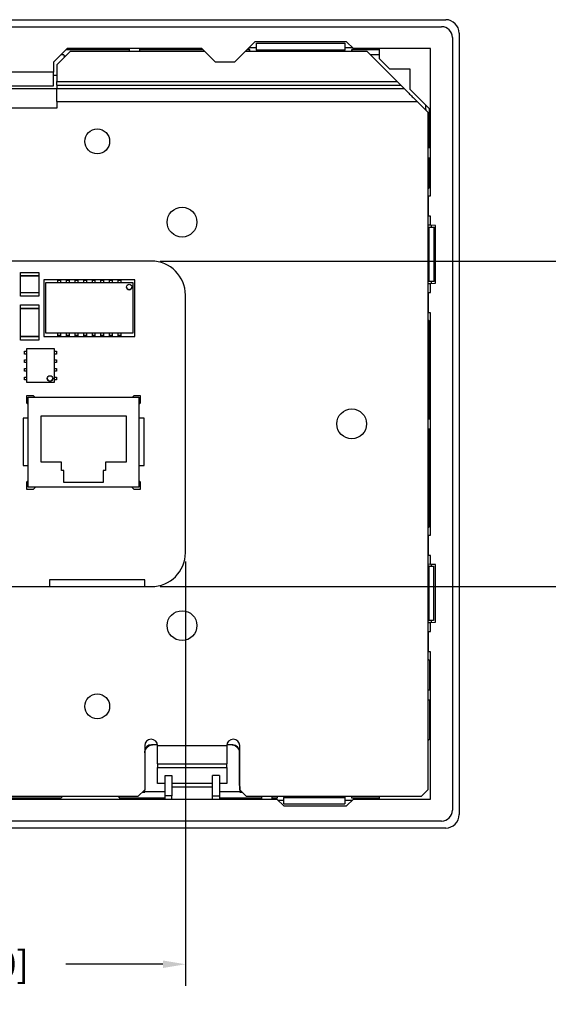
# Model space of a CAD drawing. Extents: x 0 to 34, y 0 to 22.
# Drawn here: x 22.8 to 25.9, y 8.4 to 14.1 of the extents above; entities that cross this region are included whole.
import ezdxf

# ---------------------------------------------------------------- set-up
doc = ezdxf.new("R2010")
doc.units = 0
doc.header["$MEASUREMENT"] = 0
doc.header["$PDSIZE"] = -1
doc.layers.get('DEFPOINTS').update_dxf_attribs({"linetype": 'CONTINUOUS'})
doc.layers.add('DIM', color=1, linetype='CONTINUOUS')
doc.layers.add('PART', color=7, linetype='CONTINUOUS')
doc.dimstyles.get("Standard").update_dxf_attribs({"dimtxt": 0.18, "dimasz": 0.18, "dimexe": 0.18, "dimexo": 0.0625, "dimgap": 0.09, "dimtad": 0, "dimtih": 1, "dimtoh": 1, "dimdec": 4, "dimzin": 0, "dimtxsty": 'STANDARD', "dimcen": 0.09, "dimazin": 3, "dimtfac": 1, "dimtdec": 4, "dimtofl": 0, "dimtmove": 0, "dimatfit": 3, "dimtolj": 1, "dimtzin": 0})

# ---------------------------------------------------------------- blocks, each defined once
blk = doc.blocks.new('*D3')
at = {"layer": 'DEFPOINTS', "color": 0}
for p in [(20.9579, 11.0328), (23.7926, 11.0328), (23.7926, 8.6439)]:
    blk.add_point(p, dxfattribs=at)
at = {"layer": 'DIM', "color": 0}
for p, q in [((20.9579, 10.9828), (20.9579, 8.5189)), ((23.7926, 10.9828), (23.7926, 8.5189)), ((21.0879, 8.6439), (21.6522, 8.6439)), ((23.6626, 8.6439), (23.0982, 8.6439))]:
    blk.add_line(p, q, dxfattribs=at)
for points in [[(21.0879, 8.6656), (21.0879, 8.6222), (20.9579, 8.6439)], [(23.6626, 8.6656), (23.6626, 8.6222), (23.7926, 8.6439)]]:
    blk.add_solid(points, dxfattribs=at)
at = {"layer": 'DIM', "color": 0, "insert": (22.3752, 8.6439), "char_height": 0.156, "attachment_point": 5}
blk.add_mtext('\\A1;2.83 [72.0]', dxfattribs=at)
blk = doc.blocks.new('*D4')
at = {"layer": 'DEFPOINTS', "color": 0}
for p in [(23.5957, 12.7258), (26.7695, 12.7258), (23.5957, 10.836)]:
    blk.add_point(p, dxfattribs=at)
at = {"layer": 'DIM', "color": 0}
for p, q in [((23.6457, 12.7258), (26.8945, 12.7258)), ((26.7695, 12.5958), (26.7695, 11.9189)), ((26.7695, 10.966), (26.7695, 11.6429)), ((23.6457, 10.836), (26.8945, 10.836))]:
    blk.add_line(p, q, dxfattribs=at)
for points in [[(26.7478, 12.5958), (26.7912, 12.5958), (26.7695, 12.7258)], [(26.7478, 10.966), (26.7912, 10.966), (26.7695, 10.836)]]:
    blk.add_solid(points, dxfattribs=at)
at = {"layer": 'DIM', "color": 0, "insert": (26.7695, 11.7809), "char_height": 0.156, "attachment_point": 5}
blk.add_mtext('\\A1;1.89 [48.0]', dxfattribs=at)

msp = doc.modelspace()

# ---------------------------------------------------------------- linework, layer by layer
at = {"layer": 'PART', "linetype": 'CONTINUOUS'}
for p, q in [((19.448, 14.1274), (25.3025, 14.1274)), ((19.4717, 14.0865), (25.2788, 14.0865)), ((25.3411, 14.0242), (25.3411, 9.5376)), ((25.3812, 14.0487), (25.3812, 9.5131)), ((23.1071, 13.9594), (23.0282, 13.8805)), ((23.1014, 13.9536), (23.4678, 13.9536)), ((23.4678, 13.9543), (23.102, 13.9543)), ((23.8874, 13.9592), (23.1072, 13.9592)), ((23.4678, 13.9445), (23.4678, 13.9592)), ((23.5268, 13.9592), (23.5268, 13.9445)), ((23.8925, 13.9543), (23.5268, 13.9543)), ((23.5268, 13.9536), (23.8932, 13.9536)), ((23.9664, 13.8805), (23.8875, 13.9594)), ((24.1961, 13.9986), (24.078, 13.8805)), ((24.1511, 13.9536), (24.1666, 13.9536)), ((24.1666, 13.9543), (24.1518, 13.9543)), ((24.2059, 13.9646), (24.1621, 13.9646)), ((24.1666, 13.9536), (24.1666, 13.9543)), ((24.1666, 13.9445), (24.1666, 13.9536)), ((24.7276, 13.9986), (24.1961, 13.9986)), ((24.2059, 13.9905), (24.7178, 13.9905)), ((24.2059, 13.9501), (24.2059, 13.9905)), ((24.2059, 13.9501), (24.2059, 13.9445)), ((24.7178, 13.9501), (24.2059, 13.9501)), ((24.7178, 13.9905), (24.7178, 13.9501)), ((24.7616, 13.9646), (24.7178, 13.9646)), ((24.7178, 13.9445), (24.7178, 13.9501)), ((24.767, 13.9592), (24.7276, 13.9986)), ((24.9185, 13.9543), (24.7571, 13.9543)), ((24.7578, 13.9536), (24.7571, 13.9543)), ((24.7571, 13.9543), (24.7571, 13.9445)), ((24.7578, 13.9445), (24.7578, 13.9536)), ((24.7578, 13.9536), (24.9185, 13.9536)), ((25.2138, 13.9592), (24.767, 13.9592)), ((24.9185, 13.9002), (24.9185, 13.9592)), ((25.2138, 13.104), (25.2138, 13.9592)), ((23.1252, 13.9445), (23.0465, 13.8657)), ((23.0882, 13.9233), (23.0711, 13.9233)), ((23.0901, 13.9169), (23.0882, 13.9233)), ((23.0925, 13.9117), (23.0901, 13.9169)), ((23.0964, 13.9156), (23.0907, 13.9156)), ((23.091, 13.9149), (23.0957, 13.9149)), ((23.1252, 13.9445), (23.9024, 13.9445)), ((24.142, 13.9445), (24.8447, 13.9445)), ((25.021, 13.7682), (24.8447, 13.9445)), ((24.9185, 13.9233), (24.8658, 13.9233)), ((24.9776, 13.8411), (24.9185, 13.9002)), ((23.0282, 13.8805), (23.0282, 13.8228)), ((23.0465, 13.8657), (23.0465, 13.7682)), ((24.078, 13.8805), (23.9664, 13.8805)), ((25.0957, 13.8411), (24.9776, 13.8411)), ((25.0957, 13.723), (25.0957, 13.8411)), ((23.0282, 13.8228), (22.7852, 13.8228)), ((23.0282, 13.8052), (23.0445, 13.8052)), ((23.0445, 13.8052), (23.0465, 13.8052)), ((23.0445, 13.7265), (22.7689, 13.7265)), ((22.7866, 13.7441), (23.0268, 13.7441)), ((23.0465, 13.7265), (23.0445, 13.7265)), ((23.0465, 13.7682), (25.021, 13.7682)), ((23.0465, 13.747), (23.0465, 13.7682)), ((23.0465, 13.747), (23.0465, 13.7275)), ((23.0465, 13.747), (25.0422, 13.747)), ((23.0465, 13.7275), (25.0617, 13.7275)), ((23.0465, 13.6532), (23.0465, 13.7275)), ((25.0617, 13.7275), (25.0422, 13.747)), ((25.2138, 13.6049), (25.0957, 13.723)), ((23.0465, 13.6139), (21.704, 13.6139)), ((23.0465, 13.6532), (23.0465, 13.6139)), ((23.0465, 13.6532), (25.136, 13.6532)), ((25.1991, 13.5901), (25.136, 13.6532)), ((25.1828, 13.6064), (25.187, 13.6064)), ((25.187, 13.6064), (25.187, 13.6317)), ((25.187, 13.6064), (25.187, 13.6022)), ((25.2074, 13.6113), (25.2074, 13.3852)), ((25.2081, 13.3852), (25.2081, 13.6106)), ((25.1991, 13.5901), (25.1991, 9.6567)), ((25.1991, 13.3852), (25.2138, 13.3852)), ((25.1991, 13.3261), (25.2138, 13.3261)), ((25.2074, 13.3261), (25.2074, 13.1524)), ((25.2081, 13.1531), (25.2081, 13.3261)), ((25.2138, 13.1588), (25.1991, 13.1441)), ((25.203, 12.9858), (25.203, 13.104)), ((25.203, 13.104), (25.2138, 13.104)), ((25.2138, 12.9858), (25.203, 12.9858)), ((25.2138, 12.934), (25.2138, 12.9858)), ((25.2138, 12.934), (25.1991, 12.9348)), ((25.1991, 12.9226), (25.2073, 12.9226)), ((25.2073, 12.6076), (25.2073, 12.9226)), ((25.2073, 12.9226), (25.2355, 12.9226)), ((25.2434, 12.9325), (25.2138, 12.934)), ((25.2193, 12.9226), (25.2193, 12.9338)), ((25.2355, 12.6076), (25.2355, 12.9226)), ((25.2434, 12.5978), (25.2434, 12.9325)), ((23.5957, 12.7258), (21.1548, 12.7258)), ((22.8369, 12.6402), (22.8369, 12.6598)), ((22.8369, 12.6598), (22.9432, 12.6598)), ((22.8369, 12.5417), (22.8369, 12.6402)), ((22.8369, 12.6402), (22.9432, 12.6402)), ((22.9432, 12.6402), (22.8369, 12.6402)), ((22.9432, 12.6598), (22.9432, 12.6402)), ((22.9432, 12.6402), (22.9432, 12.5417)), ((22.9707, 12.6167), (22.9707, 12.2876)), ((23.5002, 12.6167), (22.9707, 12.6167)), ((22.9806, 12.599), (22.9806, 12.3092)), ((23.4904, 12.599), (22.9806, 12.599)), ((23.0509, 12.6167), (23.0509, 12.613)), ((23.0509, 12.613), (23.0509, 12.599)), ((23.07, 12.613), (23.0509, 12.613)), ((23.07, 12.613), (23.07, 12.6167)), ((23.07, 12.599), (23.07, 12.613)), ((23.1009, 12.6167), (23.1009, 12.613)), ((23.1009, 12.613), (23.1009, 12.599)), ((23.12, 12.613), (23.1009, 12.613)), ((23.12, 12.613), (23.12, 12.6167)), ((23.12, 12.599), (23.12, 12.613)), ((23.1509, 12.6167), (23.1509, 12.613)), ((23.1509, 12.613), (23.1509, 12.599)), ((23.17, 12.613), (23.1509, 12.613)), ((23.17, 12.613), (23.17, 12.6167)), ((23.17, 12.599), (23.17, 12.613)), ((23.2009, 12.6167), (23.2009, 12.613)), ((23.2009, 12.613), (23.2009, 12.599)), ((23.22, 12.613), (23.2009, 12.613)), ((23.22, 12.613), (23.22, 12.6167)), ((23.22, 12.599), (23.22, 12.613)), ((23.2509, 12.6167), (23.2509, 12.613)), ((23.2509, 12.613), (23.2509, 12.599)), ((23.27, 12.613), (23.2509, 12.613)), ((23.27, 12.613), (23.27, 12.6167)), ((23.27, 12.599), (23.27, 12.613)), ((23.3009, 12.6167), (23.3009, 12.613)), ((23.3009, 12.613), (23.3009, 12.599)), ((23.32, 12.613), (23.3009, 12.613)), ((23.32, 12.613), (23.32, 12.6167)), ((23.32, 12.599), (23.32, 12.613)), ((23.3509, 12.6167), (23.3509, 12.613)), ((23.3509, 12.613), (23.3509, 12.599)), ((23.37, 12.613), (23.3509, 12.613)), ((23.37, 12.613), (23.37, 12.6167)), ((23.37, 12.599), (23.37, 12.613)), ((23.4009, 12.6167), (23.4009, 12.613)), ((23.4009, 12.613), (23.4009, 12.599)), ((23.42, 12.613), (23.4009, 12.613)), ((23.42, 12.613), (23.42, 12.6167)), ((23.42, 12.599), (23.42, 12.613)), ((23.4904, 12.3092), (23.4904, 12.599)), ((23.5002, 12.2876), (23.5002, 12.6167)), ((25.2073, 12.6076), (25.1991, 12.6076)), ((25.1991, 12.5955), (25.2138, 12.5962)), ((25.2355, 12.6076), (25.2073, 12.6076)), ((25.2138, 12.5962), (25.2434, 12.5978)), ((25.2138, 12.5444), (25.2138, 12.5962)), ((25.2193, 12.5965), (25.2193, 12.6076)), ((22.9432, 12.5417), (22.8369, 12.5417)), ((22.8369, 12.522), (22.8369, 12.5417)), ((22.9432, 12.522), (22.8369, 12.522)), ((22.9432, 12.5417), (22.9432, 12.522)), ((23.7926, 11.0328), (23.7926, 12.5289)), ((25.203, 12.4263), (25.203, 12.5444)), ((25.203, 12.5444), (25.2138, 12.5444)), ((22.8369, 12.4502), (22.8369, 12.4718)), ((22.8369, 12.4718), (22.9432, 12.4718)), ((22.9432, 12.4718), (22.9432, 12.4502)), ((22.9432, 12.4502), (22.8369, 12.4502)), ((22.8369, 12.2888), (22.8369, 12.4502)), ((22.8369, 12.4502), (22.9432, 12.4502)), ((22.9432, 12.4502), (22.9432, 12.2888)), ((25.2138, 12.4263), (25.203, 12.4263)), ((25.2138, 11.1355), (25.2138, 12.4263)), ((25.1991, 12.3862), (25.2138, 12.3714)), ((25.2074, 12.3778), (25.2074, 11.8104)), ((25.2081, 11.8104), (25.2081, 12.3771)), ((22.9806, 12.3092), (23.4904, 12.3092)), ((23.0509, 12.3092), (23.0509, 12.2953)), ((23.0509, 12.2953), (23.07, 12.2953)), ((23.0509, 12.2953), (23.0509, 12.2876)), ((23.07, 12.2953), (23.07, 12.3092)), ((23.07, 12.2876), (23.07, 12.2953)), ((23.1009, 12.3092), (23.1009, 12.2953)), ((23.1009, 12.2953), (23.12, 12.2953)), ((23.1009, 12.2953), (23.1009, 12.2876)), ((23.12, 12.2953), (23.12, 12.3092)), ((23.12, 12.2876), (23.12, 12.2953)), ((23.1509, 12.3092), (23.1509, 12.2953)), ((23.1509, 12.2953), (23.17, 12.2953)), ((23.1509, 12.2953), (23.1509, 12.2876)), ((23.17, 12.2953), (23.17, 12.3092)), ((23.17, 12.2876), (23.17, 12.2953)), ((23.2009, 12.3092), (23.2009, 12.2953)), ((23.2009, 12.2953), (23.22, 12.2953)), ((23.2009, 12.2953), (23.2009, 12.2876)), ((23.22, 12.2953), (23.22, 12.3092)), ((23.22, 12.2876), (23.22, 12.2953)), ((23.2509, 12.3092), (23.2509, 12.2953)), ((23.2509, 12.2953), (23.27, 12.2953)), ((23.2509, 12.2953), (23.2509, 12.2876)), ((23.27, 12.2953), (23.27, 12.3092)), ((23.27, 12.2876), (23.27, 12.2953)), ((23.3009, 12.3092), (23.3009, 12.2953)), ((23.3009, 12.2953), (23.32, 12.2953)), ((23.3009, 12.2953), (23.3009, 12.2876)), ((23.32, 12.2953), (23.32, 12.3092)), ((23.32, 12.2876), (23.32, 12.2953)), ((23.3509, 12.3092), (23.3509, 12.2953)), ((23.3509, 12.2953), (23.37, 12.2953)), ((23.3509, 12.2953), (23.3509, 12.2876)), ((23.37, 12.2953), (23.37, 12.3092)), ((23.37, 12.2876), (23.37, 12.2953)), ((23.4009, 12.3092), (23.4009, 12.2953)), ((23.4009, 12.2953), (23.42, 12.2953)), ((23.4009, 12.2953), (23.4009, 12.2876)), ((23.42, 12.2953), (23.42, 12.3092)), ((23.42, 12.2876), (23.42, 12.2953)), ((22.8369, 12.2671), (22.8369, 12.2888)), ((22.8369, 12.2888), (22.9432, 12.2888)), ((22.9432, 12.2888), (22.8369, 12.2888)), ((22.9432, 12.2671), (22.8369, 12.2671)), ((22.9432, 12.2888), (22.9432, 12.2671)), ((22.9707, 12.2876), (23.5002, 12.2876)), ((22.8589, 12.2026), (22.8733, 12.2026)), ((22.8589, 12.1864), (22.8589, 12.2026)), ((22.8733, 12.1864), (22.8589, 12.1864)), ((22.8733, 12.0211), (22.8733, 12.2179)), ((22.8733, 12.2179), (23.0308, 12.2179)), ((23.0308, 12.2179), (23.0308, 12.0211)), ((23.0308, 12.2026), (23.0451, 12.2026)), ((23.0451, 12.1864), (23.0308, 12.1864)), ((23.0451, 12.2026), (23.0451, 12.1864)), ((22.8589, 12.1364), (22.8589, 12.1526)), ((22.8589, 12.1526), (22.8733, 12.1526)), ((22.8733, 12.1364), (22.8589, 12.1364)), ((23.0308, 12.1526), (23.0451, 12.1526)), ((23.0451, 12.1364), (23.0308, 12.1364)), ((23.0451, 12.1526), (23.0451, 12.1364)), ((22.8589, 12.1026), (22.8733, 12.1026)), ((22.8589, 12.0864), (22.8589, 12.1026)), ((22.8733, 12.0864), (22.8589, 12.0864)), ((23.0308, 12.1026), (23.0451, 12.1026)), ((23.0451, 12.0864), (23.0308, 12.0864)), ((23.0451, 12.1026), (23.0451, 12.0864)), ((22.8589, 12.0526), (22.8733, 12.0526)), ((22.8589, 12.0364), (22.8589, 12.0526)), ((22.8733, 12.0364), (22.8589, 12.0364)), ((23.0308, 12.0211), (22.8733, 12.0211)), ((23.0308, 12.0526), (23.0451, 12.0526)), ((23.0451, 12.0364), (23.0308, 12.0364)), ((23.0451, 12.0526), (23.0451, 12.0364)), ((22.9105, 11.9432), (22.8711, 11.9432)), ((22.8711, 11.9432), (22.8711, 11.9039)), ((22.8711, 11.9039), (22.881, 11.894)), ((22.881, 11.4144), (22.881, 11.9354)), ((22.881, 11.9354), (23.523, 11.9354)), ((22.9183, 11.9354), (22.9105, 11.9432)), ((23.4935, 11.9432), (23.4857, 11.9354)), ((23.5329, 11.9432), (23.4935, 11.9432)), ((23.523, 11.9354), (23.523, 11.4144)), ((23.523, 11.894), (23.5329, 11.9039)), ((23.5329, 11.9039), (23.5329, 11.9432)), ((22.8515, 11.8144), (22.8515, 11.5394)), ((22.881, 11.8144), (22.8515, 11.8144)), ((22.9559, 11.5585), (22.9559, 11.8281)), ((22.9559, 11.8281), (23.4481, 11.8281)), ((23.4481, 11.8281), (23.4481, 11.5585)), ((23.5525, 11.8144), (23.523, 11.8144)), ((23.5525, 11.5394), (23.5525, 11.8144)), ((25.1991, 11.8104), (25.2138, 11.8104)), ((25.1991, 11.7513), (25.2138, 11.7513)), ((25.2074, 11.7513), (25.2074, 11.1839)), ((25.2081, 11.1846), (25.2081, 11.7513)), ((23.0741, 11.5585), (22.9559, 11.5585)), ((23.0741, 11.5093), (23.0741, 11.5585)), ((23.33, 11.5585), (23.33, 11.5093)), ((23.4481, 11.5585), (23.33, 11.5585)), ((22.8515, 11.5394), (22.881, 11.5394)), ((23.0878, 11.5093), (23.0741, 11.5093)), ((23.0878, 11.4404), (23.0878, 11.5093)), ((23.33, 11.5093), (23.3162, 11.5093)), ((23.3162, 11.5093), (23.3162, 11.4404)), ((23.523, 11.5394), (23.5525, 11.5394)), ((22.881, 11.4518), (22.8711, 11.4419)), ((22.8711, 11.4419), (22.8711, 11.4026)), ((23.3162, 11.4404), (23.0878, 11.4404)), ((23.5329, 11.4419), (23.523, 11.4518)), ((23.5329, 11.4026), (23.5329, 11.4419)), ((22.8711, 11.4026), (22.9105, 11.4026)), ((23.523, 11.4144), (22.881, 11.4144)), ((22.9105, 11.4026), (22.9223, 11.4144)), ((23.4817, 11.4144), (23.4935, 11.4026)), ((23.4935, 11.4026), (23.5329, 11.4026)), ((25.2138, 11.1903), (25.1991, 11.1756)), ((25.203, 11.0173), (25.203, 11.1355)), ((25.203, 11.1355), (25.2138, 11.1355)), ((25.2138, 11.0173), (25.203, 11.0173)), ((25.2138, 10.9655), (25.2138, 11.0173)), ((25.2138, 10.9655), (25.1991, 10.9663)), ((25.2073, 10.9541), (25.1991, 10.9541)), ((25.2073, 10.6391), (25.2073, 10.9541)), ((25.2073, 10.9541), (25.2315, 10.9541)), ((25.2434, 10.964), (25.2138, 10.9655)), ((25.2193, 10.9541), (25.2193, 10.9652)), ((25.2315, 10.9541), (25.2315, 10.6391)), ((25.2434, 10.6293), (25.2434, 10.964)), ((23.0052, 10.8754), (23.0052, 10.836)), ((23.5563, 10.8754), (23.0052, 10.8754)), ((23.5563, 10.836), (23.5563, 10.8754)), ((21.1548, 10.836), (23.5957, 10.836)), ((25.1991, 10.6391), (25.2073, 10.6391)), ((25.2315, 10.6391), (25.2073, 10.6391)), ((25.2193, 10.628), (25.2193, 10.6391)), ((25.1991, 10.6269), (25.2138, 10.6277)), ((25.203, 10.4578), (25.203, 10.5759)), ((25.203, 10.5759), (25.2138, 10.5759)), ((25.2138, 10.6277), (25.2434, 10.6293)), ((25.2138, 10.5759), (25.2138, 10.6277)), ((25.1991, 10.4177), (25.2138, 10.4029)), ((25.2138, 10.4578), (25.203, 10.4578)), ((25.2081, 10.4086), (25.2081, 10.2356)), ((25.2138, 9.6025), (25.2138, 10.4578)), ((25.2138, 10.2356), (25.1991, 10.2356)), ((25.2138, 10.1765), (25.1991, 10.1765)), ((25.2081, 10.1765), (25.2081, 9.9511)), ((25.1991, 9.9421), (25.2138, 9.9569)), ((23.5563, 9.913), (23.5563, 9.6567)), ((23.5576, 9.881), (23.5627, 9.8932)), ((23.5627, 9.8932), (23.5707, 9.9036)), ((23.5707, 9.9036), (23.5811, 9.9117)), ((23.5811, 9.9117), (23.5933, 9.9167)), ((23.5933, 9.9167), (23.6013, 9.9175)), ((23.6311, 9.9175), (23.5953, 9.9175)), ((23.6313, 9.913), (24.0325, 9.913)), ((23.6313, 9.808), (23.6313, 9.913)), ((24.0325, 9.913), (24.0325, 9.808)), ((24.0677, 9.9175), (24.0328, 9.9175)), ((24.0646, 9.9175), (24.0706, 9.9167)), ((24.0706, 9.9167), (24.0827, 9.9117)), ((24.0827, 9.9117), (24.0932, 9.9036)), ((24.0932, 9.9036), (24.1012, 9.8932)), ((24.1012, 9.8932), (24.1062, 9.881)), ((24.1075, 9.6567), (24.1075, 9.913)), ((23.5563, 9.8713), (23.5576, 9.881)), ((24.1062, 9.881), (24.1071, 9.8724)), ((24.1071, 9.6813), (24.1071, 9.8781)), ((23.6313, 9.808), (24.0325, 9.808)), ((23.6313, 9.808), (23.6313, 9.7858)), ((23.6313, 9.7858), (24.0325, 9.7858)), ((23.6313, 9.6932), (23.6313, 9.7858)), ((24.0325, 9.7858), (24.0325, 9.808)), ((24.0325, 9.7858), (24.0325, 9.6932)), ((23.6745, 9.6222), (23.6745, 9.7403)), ((23.6745, 9.7403), (23.7138, 9.7403)), ((23.7138, 9.7403), (23.7138, 9.6222)), ((23.9894, 9.7403), (23.95, 9.7403)), ((23.95, 9.6222), (23.95, 9.7403)), ((23.9894, 9.7403), (23.9894, 9.6222)), ((23.6745, 9.6932), (23.6313, 9.6932)), ((23.95, 9.6932), (23.7138, 9.6932)), ((23.95, 9.6728), (23.7138, 9.6728)), ((23.95, 9.6714), (23.7138, 9.6714)), ((24.0325, 9.6932), (23.9894, 9.6932)), ((24.1075, 9.6754), (24.1075, 9.6424)), ((23.517, 9.6173), (21.2335, 9.6173)), ((23.069, 9.6074), (22.7591, 9.6074)), ((23.0788, 9.6173), (23.0641, 9.6025)), ((23.4187, 9.6025), (23.4039, 9.6173)), ((23.6745, 9.6074), (23.4138, 9.6074)), ((23.517, 9.6173), (23.5563, 9.6567)), ((23.5421, 9.6424), (23.5563, 9.6424)), ((23.5563, 9.6424), (23.5563, 9.6566)), ((23.5563, 9.6468), (23.6745, 9.6468)), ((23.6745, 9.6025), (23.6745, 9.6222)), ((23.7138, 9.6222), (23.6745, 9.6222)), ((23.7138, 9.6025), (23.7138, 9.6222)), ((23.95, 9.6222), (23.9894, 9.6222)), ((23.95, 9.6025), (23.95, 9.6222)), ((23.9894, 9.6468), (24.1075, 9.6468)), ((23.9894, 9.6222), (23.9894, 9.6025)), ((24.2355, 9.6074), (23.9894, 9.6074)), ((24.1075, 9.6567), (24.1469, 9.6173)), ((24.1075, 9.6424), (24.1218, 9.6424)), ((25.1597, 9.6173), (24.1469, 9.6173)), ((24.2355, 9.6025), (24.2355, 9.6173)), ((24.2945, 9.6173), (24.2945, 9.6025)), ((24.3241, 9.6074), (24.2945, 9.6074)), ((24.3241, 9.6173), (24.3241, 9.6075)), ((24.3634, 9.6173), (24.3634, 9.6116)), ((24.3634, 9.6116), (24.7178, 9.6116)), ((24.3634, 9.5752), (24.3634, 9.6116)), ((24.7178, 9.6173), (24.7178, 9.6116)), ((24.7178, 9.6116), (24.7178, 9.5752)), ((24.7571, 9.6074), (24.7571, 9.6173)), ((24.9185, 9.6074), (24.7571, 9.6074)), ((24.9185, 9.6025), (24.9185, 9.6173)), ((25.1597, 9.6173), (25.1991, 9.6567)), ((22.6804, 9.6025), (24.3238, 9.6025)), ((24.3238, 9.6025), (24.3631, 9.5632)), ((24.3291, 9.5972), (24.3634, 9.5972)), ((24.3631, 9.5632), (24.7276, 9.5632)), ((24.3634, 9.5752), (24.7178, 9.5752)), ((24.7178, 9.5972), (24.7616, 9.5972)), ((24.7276, 9.5632), (24.767, 9.6025)), ((24.767, 9.6025), (25.2138, 9.6025)), ((25.3025, 9.4344), (19.448, 9.4344)), ((25.2788, 9.4753), (19.4717, 9.4753))]:
    msp.add_line(p, q, dxfattribs=at)
at = {"layer": 'PART', "linetype": 'CONTINUOUS', "flags": 128}
for points in [[(25.021, 13.7682), (25.0239, 13.7653), (25.0268, 13.7623), (25.0297, 13.7595), (25.0325, 13.7567), (25.0351, 13.7541), (25.0377, 13.7515), (25.04, 13.7492), (25.0422, 13.747)], [(25.0617, 13.7275), (25.0657, 13.7235), (25.0699, 13.7193), (25.0742, 13.7149), (25.0788, 13.7104), (25.0835, 13.7057), (25.0883, 13.7009), (25.0933, 13.6959), (25.0983, 13.6908), (25.1035, 13.6857), (25.1088, 13.6804), (25.1141, 13.6751), (25.1195, 13.6696), (25.125, 13.6642), (25.1305, 13.6587), (25.136, 13.6532)], [(24.1071, 9.6813), (24.1073, 9.6774), (24.1075, 9.6754)]]:
    msp.add_lwpolyline(points, dxfattribs=at)
at = {"layer": 'PART', "linetype": 'CONTINUOUS'}
for centre, radius in [((23.2812, 13.4209), 0.072), ((23.7729, 12.9521), 0.0864), ((23.4667, 12.5755), 0.0157), ((23.0073, 12.0447), 0.0157), ((24.7571, 11.7809), 0.0864), ((23.7729, 10.6096), 0.0864), ((23.2812, 10.1409), 0.072)]:
    msp.add_circle(centre, radius, dxfattribs=at)
for centre, radius, start, end in [((25.2788, 14.0242), 0.0623, 0, 90), ((23.5957, 12.5289), 0.1969, 0, 90), ((23.4667, 12.5755), 0.0157, 180, 0), ((23.0073, 12.0447), 0.0157, 180, 360), ((23.5957, 11.0328), 0.1969, 270, 0), ((23.5938, 9.913), 0.0375, 0, 180), ((24.07, 9.913), 0.0375, 0, 180), ((23.5953, 9.8781), 0.0394, 90, 171.4939), ((24.0677, 9.8781), 0.0394, 0, 90), ((25.2788, 9.5376), 0.0623, 270, 0)]:
    msp.add_arc(centre, radius, start, end, dxfattribs=at)
for centre, major_axis, start_param in [((25.3024, 14.0486), (0.0557, 0.0557), 5.498382), ((25.3024, 9.5132), (0.0557, -0.0557), 5.498376)]:
    msp.add_ellipse(centre, major_axis=major_axis, ratio=0.998783, start_param=start_param, end_param=7.067995, dxfattribs=at)
msp.add_open_spline([(23.0268, 13.7441), (23.0269, 13.7442), (23.027, 13.7443), (23.0272, 13.746), (23.0273, 13.7484), (23.0274, 13.7512), (23.0275, 13.7537), (23.0276, 13.7558), (23.0276, 13.7579), (23.0277, 13.7601), (23.0277, 13.7623), (23.0278, 13.7645), (23.0278, 13.7678), (23.0279, 13.7726), (23.028, 13.7791), (23.0281, 13.7859), (23.0281, 13.7939), (23.0282, 13.8028), (23.0282, 13.8128), (23.0282, 13.8195), (23.0282, 13.8228)], degree=3, knots=[0, 0, 0, 0, 0.070618, 0.147046, 0.218182, 0.284028, 0.319286, 0.352815, 0.384613, 0.414682, 0.44302, 0.469629, 0.494507, 0.560804, 0.626215, 0.69074, 0.754377, 0.837824, 0.919699, 1, 1, 1, 1], dxfattribs=at)

# ---------------------------------------------------------------- dimensions: what is measured, and where the dimension line sits
at = {"layer": 'DIM'}
dim = msp.add_linear_dim(base=(26.7695, 12.7258), p1=(23.5957, 10.836), p2=(23.5957, 12.7258), angle=90, dimstyle='STANDARD', override={"dimtxt": 0.156, "dimasz": 0.13, "dimexe": 0.125, "dimexo": 0.05, "dimgap": 0.06, "dimdec": 2, "dimzin": 4, "dimadec": 1, "dimazin": 1, "dimtdec": 2}, dxfattribs=at)
dim.commit()
dim.dimension.update_dxf_attribs({"geometry": '*D4', "text_midpoint": (26.7695, 11.7809)})
dim = msp.add_linear_dim(base=(23.7926, 8.6439), p1=(20.9579, 11.0328), p2=(23.7926, 11.0328), dimstyle='STANDARD', override={"dimtxt": 0.156, "dimasz": 0.13, "dimexe": 0.125, "dimexo": 0.05, "dimgap": 0.06, "dimdec": 2, "dimzin": 4, "dimadec": 1, "dimazin": 1, "dimtdec": 2}, dxfattribs=at)
dim.commit()
dim.dimension.update_dxf_attribs({"geometry": '*D3', "text_midpoint": (22.3752, 8.6439)})

doc.saveas('drawing.dxf')
